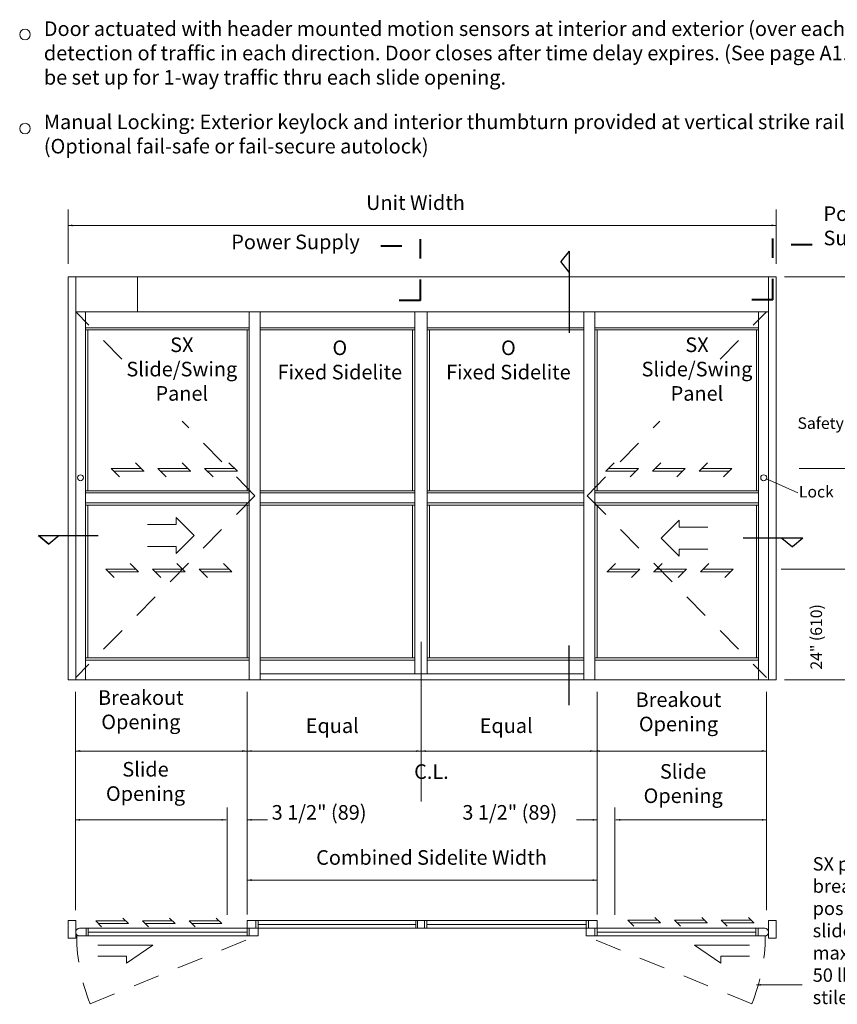
# Model space of a CAD drawing. Extents: x -12.1 to -4.7, y -30.5 to -19.8.
# Drawn here: x -12 to -8.1, y -28.1 to -23.4 of the extents above; entities that cross this region are included whole.
import ezdxf

# ---------------------------------------------------------------- set-up
doc = ezdxf.new("R2010")
doc.units = 0
doc.header["$MEASUREMENT"] = 0
for name, pattern in [('Center', [0.77, 0.5, -0.0725, 0.125, -0.0725]), ('Hidden', [0.1975, 0.125, -0.0725]), ('Stitch', [0.145, 0.0725, -0.0725])]:
    doc.linetypes.add(name, pattern=pattern)
doc.layers.get('0').update_dxf_attribs({"lineweight": 0})
doc.layers.add('LAYER1', color=7, linetype='Continuous', lineweight=0)
doc.styles.add('VlmTxt2', font='ARIAL')

# ---------------------------------------------------------------- blocks, each defined once
blk = doc.blocks.new('VlmArrow0')
at = {"color": 0, "lineweight": 0}
blk.add_solid([(0, 0), (-1.5, -0.3), (-1.5, 0.3), (-1.2, 0)], dxfattribs=at)

msp = doc.modelspace()

# ---------------------------------------------------------------- linework, layer by layer
at = {"layer": 'LAYER1', "color": 7, "linetype": 'Continuous', "lineweight": 5}
for p, q in [((-11.7951, -24.5434), (-11.7951, -24.2852)), ((-8.4253, -24.5434), (-8.4253, -24.2852)), ((-11.7951, -24.3605), (-8.4253, -24.3605)), ((-11.4644, -24.7709), (-11.4644, -24.6049)), ((-8.3853, -24.6049), (-7.5964, -24.6049)), ((-11.7117, -24.7709), (-11.7117, -26.5223)), ((-10.9325, -24.7709), (-10.9325, -26.5223)), ((-10.1454, -24.7709), (-10.1454, -26.4936)), ((-10.0854, -24.7709), (-10.0854, -26.4936)), ((-9.2879, -24.7709), (-9.2879, -26.5223)), ((-8.5087, -24.7709), (-8.5087, -26.5223)), ((-11.7117, -24.8476), (-10.9325, -24.8476)), ((-10.9325, -24.858), (-11.7117, -24.858)), ((-11.7013, -25.6231), (-11.7013, -24.858)), ((-10.943, -24.858), (-10.943, -25.6231)), ((-10.8803, -24.8476), (-10.1454, -24.8476)), ((-10.8803, -24.858), (-10.1454, -24.858)), ((-10.1559, -24.858), (-10.1559, -25.6231)), ((-9.3401, -24.8476), (-10.0854, -24.8476)), ((-9.3401, -24.858), (-10.0854, -24.858)), ((-10.075, -24.858), (-10.075, -25.6231)), ((-8.5087, -24.8476), (-9.2879, -24.8476)), ((-9.2879, -24.858), (-8.5087, -24.858)), ((-9.2774, -24.858), (-9.2774, -25.6231)), ((-8.5191, -25.6231), (-8.5191, -24.858)), ((-10.9325, -25.6231), (-11.7117, -25.6231)), ((-10.1454, -25.6231), (-10.8803, -25.6231)), ((-9.3401, -25.6231), (-10.0854, -25.6231)), ((-9.2879, -25.6231), (-8.5087, -25.6231)), ((-10.9325, -25.6335), (-11.7117, -25.6335)), ((-10.1454, -25.6335), (-10.8803, -25.6335)), ((-9.3401, -25.6335), (-10.0854, -25.6335)), ((-9.2879, -25.6335), (-8.5087, -25.6335)), ((-10.9325, -25.6804), (-11.7117, -25.6804)), ((-10.9325, -25.6909), (-11.7117, -25.6909)), ((-11.7013, -26.418), (-11.7013, -25.6909)), ((-10.943, -25.6909), (-10.943, -26.418)), ((-10.1454, -25.6804), (-10.8803, -25.6804)), ((-10.1454, -25.6909), (-10.8803, -25.6909)), ((-10.1559, -25.6909), (-10.1559, -26.418)), ((-9.3401, -25.6804), (-10.0854, -25.6804)), ((-9.3401, -25.6909), (-10.0854, -25.6909)), ((-10.075, -25.6909), (-10.075, -26.418)), ((-9.2879, -25.6804), (-8.5087, -25.6804)), ((-9.2879, -25.6909), (-8.5087, -25.6909)), ((-9.2774, -25.6909), (-9.2774, -26.418)), ((-8.5191, -26.418), (-8.5191, -25.6909)), ((-10.1154, -26.3423), (-10.1154, -27.1015)), ((-11.7117, -26.418), (-10.9325, -26.418)), ((-10.8803, -26.418), (-10.1454, -26.418)), ((-9.3401, -26.418), (-10.0854, -26.418)), ((-8.5087, -26.418), (-9.2879, -26.418)), ((-11.7117, -26.4284), (-10.9325, -26.4284)), ((-10.8803, -26.4284), (-10.1454, -26.4284)), ((-9.3401, -26.4284), (-10.0854, -26.4284)), ((-8.5087, -26.4284), (-9.2879, -26.4284)), ((-8.3853, -26.5223), (-7.5879, -26.5223)), ((-11.7592, -26.5798), (-11.7592, -27.6177)), ((-10.943, -26.5798), (-10.943, -27.6397)), ((-9.2774, -26.5798), (-9.2774, -27.6397)), ((-8.4717, -26.5798), (-8.4717, -27.6177)), ((-10.943, -26.8611), (-11.7592, -26.8611)), ((-10.943, -26.8611), (-10.1154, -26.8611)), ((-10.1154, -26.8611), (-9.2878, -26.8611)), ((-9.2878, -26.8611), (-8.4717, -26.8611)), ((-11.0374, -27.1292), (-11.0374, -27.6398)), ((-9.1935, -27.1292), (-9.1935, -27.6398)), ((-11.043, -27.1886), (-11.7592, -27.1886)), ((-10.943, -27.1886), (-10.8454, -27.1886)), ((-9.2774, -27.1886), (-9.375, -27.1886)), ((-9.1879, -27.1886), (-8.4717, -27.1886)), ((-9.2774, -27.4753), (-10.943, -27.4753)), ((-10.9013, -27.6682), (-10.9013, -27.7047)), ((-10.1326, -27.6682), (-10.1326, -27.7047)), ((-10.0983, -27.6682), (-10.0983, -27.7047)), ((-10.0878, -27.6682), (-10.0878, -27.7047)), ((-9.3191, -27.6682), (-9.3191, -27.7047)), ((-11.7091, -27.7047), (-11.7091, -27.7412)), ((-11.6986, -27.7047), (-11.6986, -27.7412)), ((-10.943, -27.7229), (-11.6986, -27.7229)), ((-10.9325, -27.7047), (-10.9325, -27.7412)), ((-10.1402, -27.6865), (-10.8908, -27.6865)), ((-10.0878, -27.6865), (-9.3296, -27.6865)), ((-9.2879, -27.7047), (-9.2879, -27.7412)), ((-9.2774, -27.7229), (-8.5218, -27.7229)), ((-8.5218, -27.7047), (-8.5218, -27.7412)), ((-8.5113, -27.7047), (-8.5113, -27.7412))]:
    msp.add_line(p, q, dxfattribs=at)
at = {"layer": 'LAYER1', "color": 7, "linetype": 'Stitch', "lineweight": 40}
for p, q in [((-10.1186, -24.7175), (-10.1186, -24.4264)), ((-8.4417, -24.7139), (-8.4417, -24.4228)), ((-8.2534, -24.4528), (-8.4417, -24.4528)), ((-10.3069, -24.4572), (-10.1186, -24.4572)), ((-10.1186, -24.7175), (-10.3069, -24.7175)), ((-8.4417, -24.7139), (-8.6301, -24.7139))]:
    msp.add_line(p, q, dxfattribs=at)
at = {"layer": 'LAYER1', "color": 7, "linetype": 'Continuous', "lineweight": 25}
for p, q in [((-9.4096, -24.483), (-9.4504, -24.5325)), ((-9.4096, -24.483), (-9.4096, -24.8714)), ((-9.4096, -24.5821), (-9.4504, -24.5325)), ((-11.9362, -25.8363), (-11.8371, -25.8363)), ((-11.9362, -25.8363), (-11.9362, -25.8363)), ((-11.9362, -25.8363), (-11.8866, -25.8771)), ((-11.8866, -25.8771), (-11.9362, -25.8363)), ((-11.9362, -25.8363), (-11.6524, -25.8363)), ((-11.8371, -25.8363), (-11.8866, -25.8771)), ((-11.8371, -25.8363), (-11.8866, -25.8771)), ((-8.2984, -25.8485), (-8.5822, -25.8485)), ((-8.3976, -25.8485), (-8.348, -25.8892)), ((-8.2984, -25.8485), (-8.348, -25.8892)), ((-9.4096, -26.6427), (-9.4096, -26.359))]:
    msp.add_line(p, q, dxfattribs=at)
at = {"layer": 'LAYER1', "color": 7, "linetype": 'Continuous', "lineweight": 13}
for p, q in [((-11.7951, -24.6049), (-11.7951, -26.5223)), ((-10.1767, -24.6049), (-11.7951, -24.6049)), ((-11.7586, -24.6049), (-11.7586, -26.5223)), ((-8.4253, -24.6049), (-10.1767, -24.6049)), ((-8.4617, -24.6049), (-8.4617, -26.5223)), ((-8.4253, -24.6049), (-8.4253, -26.5223)), ((-10.0886, -24.7709), (-11.7586, -24.7709)), ((-10.8803, -24.7709), (-10.8803, -26.5223)), ((-8.4617, -24.7709), (-10.1485, -24.7709)), ((-10.0854, -24.7709), (-10.0854, -26.4936)), ((-9.3401, -24.7709), (-9.3401, -26.5223)), ((-8.4717, -25.5668), (-8.3223, -25.6333)), ((-10.0886, -26.4936), (-10.8803, -26.4936)), ((-9.3401, -26.4936), (-10.1485, -26.4936)), ((-10.185, -26.5223), (-11.7951, -26.5223)), ((-8.4253, -26.5223), (-10.185, -26.5223)), ((-11.7951, -27.7516), (-11.7951, -27.6682)), ((-11.7586, -27.6682), (-11.7951, -27.6682)), ((-11.7586, -27.7516), (-11.7586, -27.6682)), ((-10.943, -27.6682), (-10.0802, -27.6682)), ((-10.943, -27.7412), (-10.943, -27.6682)), ((-10.8908, -27.7412), (-10.8908, -27.6682)), ((-10.0802, -27.6682), (-10.1767, -27.6682)), ((-10.1402, -27.6682), (-10.1767, -27.6682)), ((-9.2774, -27.6682), (-10.1402, -27.6682)), ((-10.1402, -27.7047), (-10.1402, -27.6682)), ((-9.3296, -27.7412), (-9.3296, -27.6682)), ((-9.2774, -27.7412), (-9.2774, -27.6682)), ((-8.4617, -27.7516), (-8.4617, -27.6682)), ((-8.4617, -27.6682), (-8.4253, -27.6682)), ((-8.4253, -27.7516), (-8.4253, -27.6682)), ((-10.0802, -27.7047), (-11.7404, -27.7047)), ((-10.1402, -27.7047), (-8.48, -27.7047)), ((-11.7951, -27.7516), (-11.7586, -27.7516)), ((-10.8908, -27.7412), (-11.7404, -27.7412)), ((-9.3296, -27.7412), (-8.48, -27.7412)), ((-8.4253, -27.7516), (-8.4617, -27.7516)), ((-8.3016, -27.974), (-8.5195, -27.974))]:
    msp.add_line(p, q, dxfattribs=at)
at = {"layer": 'LAYER1', "color": 23, "linetype": 'Hidden', "lineweight": 5}
for p, q in [((-11.5386, -24.997), (-11.7586, -24.7709)), ((-8.6917, -24.997), (-8.4717, -24.7709)), ((-10.9063, -25.6466), (-11.2515, -25.292)), ((-9.324, -25.6466), (-8.9789, -25.292)), ((-10.9063, -25.6466), (-11.7586, -26.5118)), ((-9.324, -25.6466), (-8.4717, -26.5118)), ((-11.6892, -28.064), (-10.9013, -27.7412)), ((-8.5416, -28.064), (-9.3296, -27.7412))]:
    msp.add_line(p, q, dxfattribs=at)
at = {"layer": 'LAYER1', "color": 23, "linetype": 'Continuous', "lineweight": 5}
for p, q in [((-11.4472, -25.5169), (-11.5895, -25.5169)), ((-11.5895, -25.5169), (-11.5497, -25.5567)), ((-11.4334, -25.5301), (-11.5757, -25.5301)), ((-11.4739, -25.4902), (-11.434, -25.5301)), ((-11.2249, -25.5169), (-11.3672, -25.5169)), ((-11.3672, -25.5169), (-11.3273, -25.5567)), ((-11.2111, -25.5301), (-11.3534, -25.5301)), ((-11.2515, -25.4902), (-11.2117, -25.5301)), ((-11.1449, -25.5169), (-11.105, -25.5567)), ((-11.0025, -25.5169), (-11.1449, -25.5169)), ((-10.9887, -25.5301), (-11.1311, -25.5301)), ((-11.0292, -25.4902), (-10.9894, -25.5301)), ((-9.2369, -25.5301), (-9.0946, -25.5301)), ((-9.1964, -25.4902), (-9.2363, -25.5301)), ((-9.2231, -25.5169), (-9.0807, -25.5169)), ((-9.0807, -25.5169), (-9.1206, -25.5567)), ((-9.0146, -25.5301), (-8.8722, -25.5301)), ((-8.9741, -25.4902), (-9.014, -25.5301)), ((-9.0008, -25.5169), (-8.8584, -25.5169)), ((-8.8584, -25.5169), (-8.8983, -25.5567)), ((-8.7923, -25.5301), (-8.6499, -25.5301)), ((-8.7518, -25.4902), (-8.7916, -25.5301)), ((-8.7784, -25.5169), (-8.6361, -25.5169)), ((-8.6361, -25.5169), (-8.676, -25.5567)), ((-11.4734, -25.996), (-11.6158, -25.996)), ((-11.6158, -25.996), (-11.5759, -26.0359)), ((-11.5001, -25.9693), (-11.4602, -26.0092)), ((-11.2511, -25.996), (-11.3935, -25.996)), ((-11.3935, -25.996), (-11.3536, -26.0359)), ((-11.2778, -25.9693), (-11.2379, -26.0092)), ((-11.0288, -25.996), (-11.1711, -25.996)), ((-11.1711, -25.996), (-11.1313, -26.0359)), ((-11.0555, -25.9693), (-11.0156, -26.0092)), ((-9.1902, -25.9693), (-9.23, -26.0092)), ((-9.2169, -25.996), (-9.0745, -25.996)), ((-9.0745, -25.996), (-9.1144, -26.0359)), ((-8.9679, -25.9693), (-9.0077, -26.0092)), ((-8.9945, -25.996), (-8.8522, -25.996)), ((-8.8522, -25.996), (-8.8921, -26.0359)), ((-8.7455, -25.9693), (-8.7854, -26.0092)), ((-8.7722, -25.996), (-8.6299, -25.996)), ((-8.6299, -25.996), (-8.6697, -26.0359)), ((-11.4596, -26.0092), (-11.602, -26.0092)), ((-11.2373, -26.0092), (-11.3796, -26.0092)), ((-11.015, -26.0092), (-11.1573, -26.0092)), ((-9.2307, -26.0092), (-9.0883, -26.0092)), ((-9.0083, -26.0092), (-8.866, -26.0092)), ((-8.786, -26.0092), (-8.6437, -26.0092)), ((-11.5209, -27.6689), (-11.6633, -27.6689)), ((-11.6633, -27.6689), (-11.6351, -27.6971)), ((-11.5071, -27.6821), (-11.6494, -27.6821)), ((-11.5342, -27.6557), (-11.5077, -27.6821)), ((-11.4409, -27.6689), (-11.4128, -27.6971)), ((-11.2986, -27.6689), (-11.4409, -27.6689)), ((-11.2848, -27.6821), (-11.4271, -27.6821)), ((-11.3119, -27.6557), (-11.2854, -27.6821)), ((-11.0763, -27.6689), (-11.2186, -27.6689)), ((-11.2186, -27.6689), (-11.1904, -27.6971)), ((-11.0624, -27.6821), (-11.2048, -27.6821)), ((-11.0895, -27.6557), (-11.0631, -27.6821)), ((-9.1312, -27.666), (-9.103, -27.6941)), ((-8.9888, -27.666), (-9.1312, -27.666)), ((-8.975, -27.6792), (-9.1174, -27.6792)), ((-9.0021, -27.6527), (-8.9756, -27.6792)), ((-8.7665, -27.666), (-8.9089, -27.666)), ((-8.9089, -27.666), (-8.8807, -27.6941)), ((-8.7527, -27.6792), (-8.895, -27.6792)), ((-8.7798, -27.6527), (-8.7533, -27.6792)), ((-8.6865, -27.666), (-8.6584, -27.6941)), ((-8.5442, -27.666), (-8.6865, -27.666)), ((-8.5304, -27.6792), (-8.6727, -27.6792)), ((-8.5575, -27.6527), (-8.531, -27.6792))]:
    msp.add_line(p, q, dxfattribs=at)
at = {"layer": 'LAYER1', "color": 7, "linetype": 'Center', "lineweight": 5}
for p, q in [((-7.8153, -25.5169), (-8.4009, -25.5169)), ((-8.0654, -25.996), (-8.4008, -25.996))]:
    msp.add_line(p, q, dxfattribs=at)
at = {"layer": 'LAYER1', "color": 23, "linetype": 'Continuous', "lineweight": 13}
for p, q in [((-11.2806, -25.7508), (-11.1951, -25.8363)), ((-11.2806, -25.784), (-11.2806, -25.7508)), ((-8.8869, -25.7629), (-8.9725, -25.8485)), ((-8.8869, -25.7961), (-8.8869, -25.7629)), ((-11.4164, -25.784), (-11.2806, -25.784)), ((-8.7512, -25.7961), (-8.8869, -25.7961)), ((-11.1951, -25.8363), (-11.2806, -25.9219)), ((-8.9725, -25.8485), (-8.8869, -25.934)), ((-11.2806, -25.8887), (-11.4164, -25.8887)), ((-11.2806, -25.9219), (-11.2806, -25.8887)), ((-8.8869, -25.9008), (-8.7512, -25.9008)), ((-8.8869, -25.934), (-8.8869, -25.9008)), ((-11.6536, -27.7845), (-11.3914, -27.7845)), ((-11.3914, -27.7845), (-11.5168, -27.87)), ((-8.8147, -27.7845), (-8.6893, -27.87)), ((-8.5525, -27.7845), (-8.8147, -27.7845)), ((-11.5168, -27.8369), (-11.6536, -27.8369)), ((-11.5168, -27.87), (-11.5168, -27.8369)), ((-8.6893, -27.87), (-8.6893, -27.8369)), ((-8.6893, -27.8369), (-8.5525, -27.8369))]:
    msp.add_line(p, q, dxfattribs=at)
at = {"layer": 'LAYER1', "color": 7, "linetype": 'Continuous', "lineweight": 5}
for centre in [(-11.9998, -23.452), (-11.9998, -23.8997)]:
    msp.add_circle(centre, 0.0253, dxfattribs=at)
at = {"layer": 'LAYER1', "color": 7, "linetype": 'Continuous', "lineweight": 13}
for centre in [(-11.7358, -25.561), (-8.4846, -25.561)]:
    msp.add_circle(centre, 0.0141, dxfattribs=at)
for centre, start, end in [((-11.7404, -27.7229), 90, 270), ((-8.48, -27.7229), 270, 450)]:
    msp.add_arc(centre, 0.0182, start, end, dxfattribs=at)
at = {"layer": 'LAYER1', "color": 23, "linetype": 'Hidden', "lineweight": 5}
for centre, start, end in [((-10.9123, -27.7412), 180, 202.5592), ((-9.3186, -27.7412), 337.4408, 360)]:
    msp.add_arc(centre, 0.8413, start, end, dxfattribs=at)

# ---------------------------------------------------------------- block references
at = {"layer": 'LAYER1', "color": 7, "xscale": 0.0151199996471405, "yscale": 0.0151199996471405, "zscale": 0.0151199996471405, "rotation": 180}
for p in [(-11.7951, -24.3605), (-11.7592, -26.8611), (-10.943, -26.8611), (-10.1154, -26.8611), (-9.2878, -26.8611), (-11.7592, -27.1886), (-10.943, -27.1886), (-9.1879, -27.1886), (-10.943, -27.4753), (-8.5195, -27.974)]:
    msp.add_blockref('VlmArrow0', p, dxfattribs=at)
at = {"layer": 'LAYER1', "color": 7, "xscale": 0.0151199996471405, "yscale": 0.0151199996471405, "zscale": 0.0151199996471405}
for p in [(-8.4253, -24.3605), (-10.943, -26.8611), (-10.1154, -26.8611), (-9.2878, -26.8611), (-8.4717, -26.8611), (-11.043, -27.1886), (-9.2774, -27.1886), (-8.4717, -27.1886), (-9.2774, -27.4753)]:
    msp.add_blockref('VlmArrow0', p, dxfattribs=at)

# ---------------------------------------------------------------- texts
at = {"layer": 'LAYER1', "color": 7, "style": 'VlmTxt2'}
for s, insert, char_height, width, attachment_point in [('Door actuated with header mounted motion sensors at interior and exterior (over each slide opening) for detection of traffic in each direction. Door closes after time delay expires. (See page A1.4). Unit can also be set up for 1-way traffic thru each slide opening.', (-11.9102, -23.3897), 0.0694444, 4.636054, 1), ('Manual Locking: Exterior keylock and interior thumbturn provided at vertical strike rail. \\P(Optional fail-safe or fail-secure autolock)', (-11.9102, -23.833), 0.069444, 4.432383, 1), ('Unit Width', (-10.3768, -24.2175), 0.06944, 0.830637, 1), ('Power Supply', (-8.2002, -24.2698), 0.069444, 0.553995, 1), ('Power Supply', (-11.0183, -24.4042), 0.069444, 0.928528, 1), ('SX \\PSlide/Swing\\PPanel', (-11.2536, -24.8935), 0.069444, 0.873554, 2), ('O \\PFixed Sidelite', (-10.5017, -24.9079), 0.069444, 0.622939, 2), ('O \\PFixed Sidelite', (-9.6995, -24.9079), 0.069444, 0.631291, 2), ('SX \\PSlide/Swing\\PPanel', (-8.8022, -24.8935), 0.069444, 0.873554, 2), ('Safety Beams', (-8.3237, -25.2737), 0.055, 0.646498, 1), ('Lock', (-8.3172, -25.5999), 0.055, 0.259912, 1), ('Breakout Opening', (-11.4486, -26.5721), 0.069444, 0.635324, 2), ('Breakout Opening', (-8.8903, -26.5821), 0.069444, 0.635324, 2), ('Equal ', (-10.6639, -26.7059), 0.06944, 0.349433, 1), ('Equal ', (-9.8363, -26.7059), 0.06944, 0.349433, 1), ('Slide\\POpening', (-11.4264, -26.9133), 0.06944, 0.690274, 2), ('C.L. ', (-10.1481, -26.9243), 0.06944, 0.32329, 1), ('Slide\\POpening', (-8.868, -26.9233), 0.06944, 0.690274, 2), ('3 1/2" (89) ', (-10.8261, -27.1183), 0.069444, 0.558827, 1), ('3 1/2" (89) ', (-9.9187, -27.1183), 0.069444, 0.558827, 1), ('Combined Sidelite Width', (-10.0654, -27.3329), 0.069444, 1.455104, 2), ('SX panels can breakout 90° from any position of \\Pslide movement with maximum \\P50 lbf. of force at lock stile', (-8.2516, -27.3662), 0.063529, 0.898611, 1)]:
    msp.add_mtext(s, dxfattribs=dict(at, insert=insert, char_height=char_height, width=width, attachment_point=attachment_point))
at = {"layer": 'LAYER1', "color": 7, "insert": (-8.262, -26.4738), "char_height": 0.055, "width": 0.606644, "attachment_point": 1, "rotation": 90, "style": 'VlmTxt2'}
msp.add_mtext('24" (610)', dxfattribs=at)

doc.saveas('drawing.dxf')
